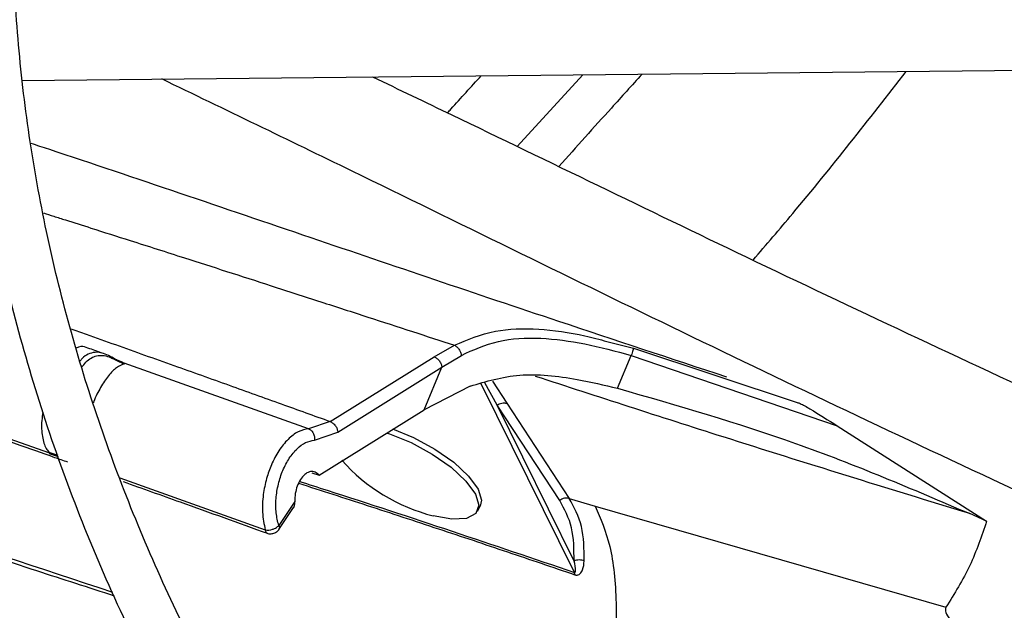
# Model space of a CAD drawing. Units: inches. Extents: x 0 to 11.2, y 0.2 to 8.8.
# Drawn here: x 7.9 to 8, y 8.2 to 8.3 of the extents above; entities that cross this region are included whole.
import ezdxf

# ---------------------------------------------------------------- set-up
doc = ezdxf.new("R2010")
doc.units = ezdxf.units.IN
doc.header["$MEASUREMENT"] = 0
doc.layers.add('OUTLINE', color=7, linetype='Continuous')
doc.dimstyles.new('SLDDIMSTYLE1', dxfattribs={"dimtxt": 0.18, "dimasz": 0.0625, "dimexe": 0, "dimexo": 0.0625, "dimgap": 0, "dimtad": 0, "dimtih": 1, "dimtoh": 1, "dimdec": 0, "dimrnd": 1e-09, "dimzin": 0, "dimdsep": 46, "dimtxsty": 'Standard', "dimblk1": 'DOT', "dimblk2": 'DOT', "dimsah": 1, "dimcen": 0.09, "dimadec": 0, "dimazin": 0, "dimtfac": 0.0625, "dimtdec": 0, "dimtofl": 0, "dimtmove": 0, "dimatfit": 3, "dimldrblk": 'DOT', "dimfxl": 1, "dimfrac": 2, "dimtolj": 1, "dimtzin": 0, "dimarcsym": 0})

# ---------------------------------------------------------------- blocks, each defined once
blk = doc.blocks.new('_Dot')
at = {"color": 0, "linetype": 'ByBlock', "lineweight": -2}
blk.add_line((-0.5, 0), (-1, 0), dxfattribs=at)
at = {"color": 0, "linetype": 'ByBlock', "const_width": 0.5}
blk.add_lwpolyline([(-0.25, 0, 1), (0.25, 0, 1)], format="xyb", close=True, dxfattribs=at)

msp = doc.modelspace()

# ---------------------------------------------------------------- linework, layer by layer
at = {"color": 7, "linetype": 'Continuous', "lineweight": 25}
for p, q in [((7.932807610634924, 8.269963834820434), (8.003062311542037, 8.27067176295293)), ((7.952877454406614, 8.267286824508723), (7.955540233740571, 8.270192902245306)), ((7.949515148552197, 8.258764849277654), (7.950330491478653, 8.25923222508291)), ((7.956514516929409, 8.259386440021236), (7.957589790942537, 8.25911398409555)), ((7.949821612971196, 8.258336451753674), (7.950614389618356, 8.258821860670654)), ((7.95694449631082, 8.257486910128213), (7.957500657210454, 8.258818499626537)), ((7.957500657210454, 8.258818499626537), (7.965842021463112, 8.255968178743611)), ((7.957589790985938, 8.259113984219223), (7.964229640022411, 8.256914142671311)), ((7.936726824863758, 8.258589680671129), (7.936743181346493, 8.258589668198582)), ((7.936955886807534, 8.258480197330751), (7.936890854297925, 8.25850929209033)), ((7.936937583408511, 8.258499127748996), (7.936890853813187, 8.258509290744964)), ((7.944421584135188, 8.255848584383601), (7.936937568716558, 8.25849906375376)), ((7.936937583408511, 8.258499127748996), (7.936955885845146, 8.258480192966136)), ((7.945295589784921, 8.256140220224102), (7.949515148548742, 8.25876484921736)), ((7.945604772269053, 8.255710826074804), (7.949821612971237, 8.258336451753665)), ((7.949102126253774, 8.256613660746662), (7.949821612971196, 8.258336451753674)), ((7.950968878742121, 8.25757441847451), (7.949102126253774, 8.256613660746662)), ((7.928404551664954, 8.256797137284263), (7.933911405966717, 8.254876702759667)), ((7.955181918958737, 8.25048929055371), (7.952058365064008, 8.25679673023843)), ((7.954601204541474, 8.252940652451663), (7.952058365063992, 8.25679673023845)), ((7.952452926885191, 8.256878427230049), (7.954987499851658, 8.253026573984938)), ((7.945295592551484, 8.256140276051529), (7.944421586336053, 8.255848586807863)), ((7.944655696286929, 8.255385557439743), (7.945604772269053, 8.255710826074804)), ((7.965842021466544, 8.25596817874136), (7.971906399792226, 8.2521035688225)), ((7.944554023973924, 8.25406720238147), (7.944841182017305, 8.253964938590396)), ((7.94386196222413, 8.25290271080781), (7.943208923662915, 8.251927953200104)), ((7.954987501903683, 8.253026567266843), (7.956030758529971, 8.252711994946058)), ((7.94321503855183, 8.251762556888458), (7.943811773097844, 8.252653268175763)), ((7.951271644963692, 8.252508461995076), (7.951378851569682, 8.252710807174502)), ((7.956030758542832, 8.252711994973044), (7.970255501300176, 8.248612864515767)), ((7.971906399792226, 8.2521035688225), (7.971219955397943, 8.25240914132668)), ((7.955210970741008, 8.249932500105714), (7.955193837693252, 8.250028494380647))]:
    msp.add_line(p, q, dxfattribs=at)
at = {"color": 8, "linetype": 'Continuous', "lineweight": 25}
for p, q in [((7.936729234768596, 8.258602986652859), (7.936630665373801, 8.258637487628631)), ((7.955193836829827, 8.250028492750697), (7.951408993498153, 8.257671284208362)), ((7.952058365064008, 8.25679673023843), (7.951564728843471, 8.257705560911361)), ((7.951876600106696, 8.257774202481729), (7.952452922426716, 8.256878418482199)), ((7.933883884408571, 8.254905607763806), (7.934254085102042, 8.254774852476105)), ((7.934279536437725, 8.254705719470984), (7.933920628679735, 8.254832387987495)), ((7.936761521906929, 8.253863213864992), (7.942662324216864, 8.251751923642622))]:
    msp.add_line(p, q, dxfattribs=at)
at = {"color": 7, "linetype": 'Continuous', "lineweight": 25, "flags": 128}
for points in [[(7.944841182017305, 8.253964938590396), (7.946570426296074, 8.255040139160894), (7.949102126253774, 8.256613660746662)], [(7.947577520231638, 8.255680809565682), (7.947693916192939, 8.255642887940521), (7.948571204461588, 8.255287613813909), (7.949430843039491, 8.254821879300984), (7.95019644926654, 8.254287066957062), (7.950799995669654, 8.253730697205885), (7.951187854502296, 8.253202205941433), (7.951325562805097, 8.252748551931798), (7.951200884591029, 8.252410044326568), (7.950824898066553, 8.25221676101198), (7.950231011284358, 8.252185876058746), (7.949471993691273, 8.252320133730496)], [(7.947816643595305, 8.255840005098438), (7.948678411067578, 8.255489958993333), (7.94953804964548, 8.255024224480412), (7.95030365587253, 8.254489412136486), (7.950907202275643, 8.25393304238531), (7.951295061108286, 8.253404551120859), (7.951432769411086, 8.252950897111226), (7.951378851569682, 8.252710807174502)]]:
    msp.add_lwpolyline(points, dxfattribs=at)
at = {"color": 7, "linetype": 'Continuous', "lineweight": 25}
for centre, radius, start, end in [((7.951277210392648, 8.259469353297831), 0.007373611581911728, 221.59215790779, 255.8287304174285), ((7.942763530688097, 8.252340291592844), 0.0005970081629526447, 260.2400131485536, 288.9161066260166)]:
    msp.add_arc(centre, radius, start, end, dxfattribs=at)
for points, knots in [([(8.1196381623165, 8.428179315468876), (8.116883927415884, 8.428165596505206), (8.112993152097566, 8.42814621638435), (8.107222433536249, 8.428015745438094), (8.10224919718122, 8.427857084426261), (8.096318201199798, 8.427590401643448), (8.09008770279002, 8.427225993522459), (8.083566854462365, 8.426750198375522), (8.076850424079298, 8.426158677346136), (8.069993945936638, 8.42544738376112), (8.063041021508376, 8.424613711620779), (8.056025347327259, 8.423655903312243), (8.048973944434604, 8.422572884337976), (8.041909085836908, 8.421364111033844), (8.03484960368224, 8.420029471302504), (8.027811778772032, 8.418569211452844), (8.020809958199257, 8.41698388259932), (8.013856991814295, 8.415274299935012), (8.006964545771629, 8.413441511123908), (8.000143331187198, 8.411486771115879), (7.993403273177291, 8.409411521582475), (7.986753637373697, 8.40721737370025), (7.980203125678338, 8.404906093377955), (7.973759949486333, 8.402479588271495), (7.967431886226205, 8.399939896103538), (7.961226323438506, 8.397289173926652), (7.955150293485987, 8.394529688056576), (7.949210501196401, 8.391663804467042), (7.943413346176601, 8.388693979486098), (7.937764941133299, 8.385622750672118), (7.932271127244039, 8.382452727778432), (7.926937487409317, 8.379186583742102), (7.921769358061271, 8.375827045656749), (7.916771845133144, 8.372376889194852), (7.911949829933886, 8.36883892731946), (7.907307979276839, 8.365216001223006), (7.902850751943334, 8.361510967607375), (7.898582414048487, 8.35772669248913), (7.894507051581486, 8.353866042724553), (7.890628583934865, 8.349931877824167), (7.8869507788123, 8.345927042404996), (7.883477268664096, 8.341854359537543), (7.880211568745874, 8.337716625307369), (7.877157096820494, 8.333516604976108), (7.874317194426338, 8.32925703119713), (7.871695149510168, 8.324940604813861), (7.869294220064178, 8.320569998839002), (7.867117658208073, 8.316147866271994), (7.865168733914721, 8.311676852445395), (7.863450757292581, 8.307159612578797), (7.861967098019327, 8.302598835133512), (7.860721200191557, 8.297997271371113), (7.859716590556626, 8.293357771191378), (7.858956877885855, 8.28868332483698), (7.858445741214459, 8.283977109401555), (7.858186904900947, 8.279242538295035), (7.85818409902448, 8.274483310990405), (7.85844100234137, 8.269703501363672), (7.858961165061394, 8.264907554837983), (7.859747927950374, 8.260100313215514), (7.860804346587305, 8.25528698433861), (7.862133098389245, 8.25047317838903), (7.863736394112884, 8.245664886762878), (7.865615897935158, 8.24086844267751), (7.867772661435029, 8.236090466122988), (7.87020707595225, 8.231337796452674), (7.872918844700973, 8.226617418488516), (7.875906979099623, 8.221936382688572), (7.879169803012527, 8.217301741235596), (7.882582614004502, 8.212879064324753), (7.886109114296596, 8.208670102038187), (7.889714529473454, 8.204674756334498), (7.89352334122651, 8.200744072705508), (7.897531996099135, 8.19688159472683), (7.901736850497504, 8.193090707018566), (7.906134092152896, 8.18937472270735), (7.910719741486493, 8.18573688429311), (7.915489654839283, 8.182180361572474), (7.920439526886512, 8.178708250313061), (7.925564888284447, 8.175323573742492), (7.93086111218702, 8.172029277152102), (7.936323416974299, 8.168828225716364), (7.941946873444441, 8.16572320002976), (7.947726401139076, 8.162716897592205), (7.953656768615581, 8.159811931183842), (7.959732593973949, 8.157010826710591), (7.965948344575181, 8.154316021050178), (7.972298335660548, 8.151729859897575), (7.978776727396957, 8.149254595631419), (7.985377519659922, 8.146892385222579), (7.992094543538965, 8.144645288207201), (7.998921448038005, 8.142515264749871), (8.005851679618154, 8.140504173830273), (8.012878450861841, 8.13861377160244), (8.019994692193162, 8.13684571000577), (8.02719297642486, 8.135201535767195), (8.034465398187564, 8.13368269005004), (8.04180337529311, 8.132290509266213), (8.049197308180034, 8.131026228074477), (8.056635965420531, 8.12989098705139), (8.064105299626224, 8.128885850250255), (8.071585961544537, 8.128011849712777), (8.079047440830822, 8.12727009724395), (8.086431777342819, 8.126662163384067), (8.093594394011662, 8.126191545329835), (8.100144919746644, 8.125864656572917), (8.105849140970303, 8.125658543333108), (8.111228168418874, 8.125526507386441), (8.115729509690626, 8.125465801311364), (8.118657086079777, 8.125460038398277), (8.11963816231627, 8.125458107156755)], [0, 0, 0, 0, 0.01006978969421239, 0.01422510810321101, 0.02111449651417283, 0.02827994890953881, 0.03597423056607144, 0.04400922471860732, 0.05230875503363584, 0.06081205930619555, 0.06947595637163553, 0.07826848577866392, 0.0871655572914691, 0.09614866198173001, 0.105203334792671, 0.1143180971984976, 0.1234837162629594, 0.1326926758627191, 0.1419387928923849, 0.1512169343571829, 0.1605228058981106, 0.1698527917337633, 0.1792038321946226, 0.1885733291552799, 0.1979590724693016, 0.2073591824376861, 0.2167720646870923, 0.2261963747858273, 0.2356309906076671, 0.2450749909476569, 0.2545276392555523, 0.2639883716185687, 0.2734567883217106, 0.2829326484587479, 0.2924158384716403, 0.3019064218933364, 0.3114046197351472, 0.3209108126604003, 0.3304255457661655, 0.3399495345547729, 0.3494836718197743, 0.359029035077106, 0.3685868940828916, 0.3781587178562797, 0.3877461804667428, 0.3973511646488794, 0.4069757620778925, 0.4166222688888126, 0.4262931747776292, 0.4359911438280163, 0.4457189851273678, 0.4554796113547438, 0.465275983934209, 0.4751110441338854, 0.4849876306997482, 0.4949083862169926, 0.5048756562608777, 0.5148913872878162, 0.5249567682339361, 0.5350726761780311, 0.545239371045801, 0.5554564625791837, 0.5657229125155134, 0.5760370705055452, 0.5863967415457304, 0.5967992794797439, 0.6072416987191087, 0.6177207951220705, 0.6282332670562187, 0.6387758288855657, 0.6482503364034021, 0.6577258887949744, 0.6672016298963386, 0.6766774080146131, 0.6861530805185609, 0.6956285144797696, 0.7051035859263982, 0.7145781784152315, 0.7240521810929996, 0.7335254863670931, 0.7429979610378978, 0.7524694976856408, 0.761939986573652, 0.7714093078072208, 0.7808773273834277, 0.7903438923116354, 0.7998088247313918, 0.8092719146311845, 0.8187329106080224, 0.8281915078647156, 0.8376473322718616, 0.8470999187443146, 0.8565486812590964, 0.8659928703255482, 0.8754315111518418, 0.8848633112573847, 0.8942865181009276, 0.9036986917321247, 0.9130963262999585, 0.9224741878828815, 0.9318240841216932, 0.9411324006203392, 0.9503746733911447, 0.9595020115419695, 0.968400452985549, 0.9767285602557668, 0.9835390945842195, 0.9892958856066872, 0.9964128853126144, 1, 1, 1, 1]), ([(8.11963816231627, 8.12750863209114), (8.116894364790772, 8.127522309333163), (8.113018328231297, 8.12754163054387), (8.10726950499064, 8.127671704163198), (8.102315175514766, 8.127829881114934), (8.096406828271487, 8.128095746300879), (8.090200276711357, 8.128459028885828), (8.083704710004955, 8.12893333951487), (8.077014608289744, 8.129522990936584), (8.070185370838956, 8.130232000637042), (8.063260510831897, 8.131062945729843), (8.056273674946583, 8.132017553258292), (8.04925185982575, 8.133096864835306), (8.04221733164706, 8.134301388344703), (8.035188927821226, 8.135631196802866), (8.02818294264619, 8.137086001204057), (8.02121374213257, 8.138665203875965), (8.014294198342238, 8.14036793901278), (8.007436001259597, 8.142193104131941), (8.000649886070734, 8.144139385147675), (7.993945801016587, 8.146205276864041), (7.987333032842354, 8.1483891001652), (7.980820301555035, 8.150689016813912), (7.974415832681427, 8.153103042525116), (7.968127412848918, 8.155629058811158), (7.961962432892017, 8.158264823976854), (7.955927921566068, 8.161007983557948), (7.950030572163756, 8.163856080435455), (7.944276763774002, 8.166806564813397), (7.938672578526625, 8.169856804212682), (7.933223815882751, 8.173004093606249), (7.927936004828157, 8.176245665796337), (7.922814414683204, 8.179578702111247), (7.917864069701825, 8.18300034032255), (7.913089755220339, 8.186507687710977), (7.908496026851608, 8.190097833181621), (7.904087217317477, 8.19376786277241), (7.899867451429134, 8.197514870069815), (7.895840660159836, 8.201335968237924), (7.892010596076446, 8.205228302316595), (7.888380851138832, 8.209189060944372), (7.884954877158041, 8.213215487027888), (7.88173600912859, 8.217304886722744), (7.878727491508973, 8.221454635935643), (7.875932507322315, 8.225662183401317), (7.873354209673561, 8.229925049248255), (7.870995754922959, 8.234240817872013), (7.868860336320344, 8.238607123919708), (7.866951216407555, 8.243021630298124), (7.865271755976348, 8.24748199739715), (7.863825436891854, 8.251985843210747), (7.862615875749947, 8.256530694759201), (7.861646825244695, 8.261113932152128), (7.860922160395904, 8.265732727710247), (7.860445847516612, 8.27038398365083), (7.860221895012007, 8.275064272747642), (7.860254286682587, 8.279769781264918), (7.860546896380141, 8.28449623660601), (7.861103388671212, 8.28923892629701), (7.861927124074942, 8.2939927043519), (7.863021077598559, 8.298752044778059), (7.864387750826099, 8.303511039243789), (7.866029099063776, 8.308263447786015), (7.867946474794471, 8.313002760632727), (7.870140589815628, 8.317722267031975), (7.872611495048067, 8.322415124997317), (7.875358582001554, 8.327074433958646), (7.878380584701019, 8.33169328473813), (7.881562538799068, 8.336107936898213), (7.884989374945328, 8.34046937248047), (7.888526187527906, 8.34461774983078), (7.892287896810011, 8.348699778849332), (7.896113985099274, 8.352568775500952), (7.900138598793631, 8.35637056598145), (7.904358097924811, 8.360101727823505), (7.90876876517932, 8.363758980788198), (7.913366709229115, 8.367339096220386), (7.918147862888102, 8.370838898702855), (7.923107983359926, 8.37425527061934), (7.928242651356408, 8.377585155501563), (7.933547277330676, 8.380825566016568), (7.939017105332059, 8.383973589027239), (7.944647217796724, 8.38702639059417), (7.950432532667066, 8.389981216803529), (7.956367805286122, 8.392835397604083), (7.962447629598066, 8.39558635030684), (7.968666438517252, 8.398231582853565), (7.975018503063017, 8.400768696861872), (7.981497929704785, 8.403195390455068), (7.988098655126254, 8.405509460883492), (7.994814437248272, 8.407708806940088), (8.001638840761577, 8.409791431165795), (8.008565214459976, 8.411755441827752), (8.015586656052363, 8.413599054631781), (8.022695957336557, 8.41532059408915), (8.029885517586562, 8.41691849438657), (8.0371472035403, 8.418391299438014), (8.044472115656381, 8.419737661544898), (8.051850180904214, 8.420956337118282), (8.059269403381812, 8.42204617712524), (8.066714383067925, 8.42300610178845), (8.074163101626675, 8.42383504837193), (8.081578983421329, 8.424531784214686), (8.08888723914077, 8.425094441897118), (8.096009025760607, 8.425525540652789), (8.102305996683496, 8.42580796654197), (8.107856501190568, 8.42598265006713), (8.113410592297084, 8.426101922149945), (8.11734138816715, 8.426118881274402), (8.119638162316512, 8.426128790534491)], [0, 0, 0, 0, 0.0100907042801792, 0.01425467380059437, 0.02115837468615149, 0.02833867200119791, 0.03604882556751907, 0.04410029619617609, 0.05241671504429018, 0.06093715824871186, 0.0696183185480196, 0.07842813211670813, 0.08734242138062989, 0.09634260160865825, 0.1054141405324472, 0.1145454990721256, 0.1237273891464997, 0.1329522441312512, 0.1422138346567944, 0.1515069855750302, 0.1608273645948697, 0.1701713225469257, 0.1795357714438891, 0.1889180906437727, 0.1983160542301173, 0.2077277746559686, 0.2171516590481274, 0.2265863755234338, 0.236030827552804, 0.2454841349025536, 0.2549456200416244, 0.2644147991629571, 0.2738913771532868, 0.2833752459727951, 0.292866459771181, 0.302365281381534, 0.3118721748347081, 0.3213878092543908, 0.3309130677748946, 0.3404490568733891, 0.3499971154313734, 0.3595588225359467, 0.3691360028095198, 0.3787307278121663, 0.3883453118188184, 0.3979823000689053, 0.4076444474682847, 0.4173346857575883, 0.4270560774242448, 0.4368117552071087, 0.446604846986892, 0.4564383871956639, 0.466315217564716, 0.4762378819098065, 0.4862085214581309, 0.4962287785902594, 0.5062997174085115, 0.5164217328714773, 0.5265943464114552, 0.5368166921973273, 0.5470873159539912, 0.5574042438151107, 0.5677650715662356, 0.57816706649527, 0.5886072739346018, 0.5990826214432787, 0.6095900150926765, 0.620126424107591, 0.6306889518605201, 0.6401872253353412, 0.6507625758267905, 0.660254797541926, 0.6697455750105316, 0.6792344473117844, 0.6887217025798835, 0.6982075886125252, 0.7076923131655757, 0.7171760445435913, 0.7266589127100977, 0.7361410017710833, 0.7456223490155922, 0.7551029831647545, 0.7645828970125799, 0.7740620481597408, 0.7835403579814452, 0.7930177094652772, 0.802493943597513, 0.8119688538644102, 0.8214421782586084, 0.8309135879079927, 0.8403826710203909, 0.8498489101673213, 0.8593116498478756, 0.868770049479066, 0.8782230138897361, 0.8876690879575609, 0.8971062919997289, 0.9065318551478511, 0.9159417643947108, 0.9253299609503004, 0.9346868131730229, 0.9439959716204479, 0.9532271812689102, 0.9623173703387716, 0.9711095826214475, 0.9795608158451343, 0.9855436239590548, 0.9915531022515972, 1, 1, 1, 1]), ([(8.119638162316468, 8.386511567221254), (8.117300575886752, 8.386497905331016), (8.11399647948511, 8.386478594728509), (8.109095519343136, 8.386348532154834), (8.104869628660653, 8.386190186407502), (8.099833264477681, 8.385924042359832), (8.094547325126598, 8.385560456699961), (8.089021908856813, 8.385085955922676), (8.083339753178997, 8.384496432357944), (8.077550230964455, 8.383788121332707), (8.071692538395125, 8.382958745760494), (8.065797413604432, 8.382006920821608), (8.05988987674451, 8.380931986199931), (8.053990862821232, 8.37973385135279), (8.048118327101864, 8.378412893786113), (8.042287995547424, 8.376969883340632), (8.036513884315909, 8.37540592587935), (8.030808665551898, 8.37372241964966), (8.025183929053737, 8.371921020532298), (8.019650372209671, 8.370003613454026), (8.014217939743912, 8.367972288139804), (8.008895927867375, 8.365829317911896), (8.00369306290386, 8.363577140616481), (7.998617561470152, 8.361218341010009), (7.993677177279711, 8.358755634116212), (7.988879238273077, 8.356191849194673), (7.984230676837533, 8.353529914060834), (7.97973805522477, 8.350772839577068), (7.975407588937058, 8.347923704940884), (7.971245173531248, 8.344985647036847), (7.96725639691805, 8.341961841627871), (7.963446558149673, 8.338855487653714), (7.959820682757748, 8.335669787185044), (7.956383551021728, 8.332407935187687), (7.953139722203605, 8.329073105617663), (7.950093561644991, 8.325668438880161), (7.947249270898005, 8.32219703105961), (7.944610921117792, 8.318661925632348), (7.942182489748131, 8.315066108541615), (7.939967900275112, 8.311412507711779), (7.937971064476399, 8.307703998295448), (7.936195926124936, 8.303943415164493), (7.934646504486981, 8.300133574335472), (7.933326935167154, 8.296277305091227), (7.932241504912876, 8.292377494416431), (7.93139467597294, 8.288437144867679), (7.930791094677276, 8.284459446005261), (7.930435578340206, 8.280447857923551), (7.930333074746091, 8.276406203258965), (7.930488588168606, 8.272338802374271), (7.930907060194252, 8.26825054701971), (7.931593227376323, 8.264146939173614), (7.932551474289852, 8.26003408932429), (7.933785670798852, 8.255918735402723), (7.935298997484932, 8.251808240166783), (7.937093793206044, 8.247710517754161), (7.939171422507696, 8.24363394080618), (7.941449439367492, 8.239729073060133), (7.943891195152577, 8.236003570738959), (7.946460365894096, 8.232462555660568), (7.949241186208166, 8.228976858762326), (7.952230034271563, 8.225550821862978), (7.955423095857877, 8.222188612576826), (7.958816313018755, 8.218894299589333), (7.962405389344759, 8.215671853331376), (7.966185796159051, 8.212525143619006), (7.97015277725898, 8.209457938498783), (7.974301352985502, 8.206473902784161), (7.978626317450177, 8.203576600537945), (7.983122245161077, 8.200769489174748), (7.987783496134176, 8.198055915198694), (7.992604224480315, 8.195439108563349), (7.997578374103012, 8.192922183679014), (8.002699674555656, 8.190508138317112), (8.00796163863573, 8.188199850229283), (8.013357557194402, 8.186000073783797), (8.018880489980843, 8.183911436600507), (8.024523250443364, 8.181936436260326), (8.030278381191303, 8.180077437174157), (8.036138114736668, 8.178336667723606), (8.04209431042552, 8.176716217837132), (8.048138351579672, 8.17521803730583), (8.05426097342468, 8.173843935328883), (8.0604519645707, 8.17259558263287), (8.066699623148743, 8.171474517874016), (8.072989699731568, 8.170482167411818), (8.079303158403347, 8.169619883835392), (8.08561084415548, 8.168889095588717), (8.091858440117067, 8.168291611044886), (8.097910372789999, 8.167831675567918), (8.10341476107781, 8.167514722608342), (8.108218305596308, 8.167316605432685), (8.113501986344758, 8.167163252048901), (8.117244192754026, 8.16714044534266), (8.119638162316301, 8.167125855404379)], [0, 0, 0, 0, 0.01181016790611288, 0.01669325796271, 0.0247870819244823, 0.03320499583683948, 0.04224317563945211, 0.05167978367836424, 0.06142487749201014, 0.07140672556769598, 0.08157436573758271, 0.09189009302152609, 0.1023255048101179, 0.1128587984422511, 0.1234729565472154, 0.1341544996664222, 0.1448926129245599, 0.1556785236921834, 0.1665050509352667, 0.1773662742192268, 0.1882572876306824, 0.1991740150362332, 0.2101130704176913, 0.2210716519077321, 0.2320474614613338, 0.2430386443774935, 0.2540437444751655, 0.2650616718485582, 0.2760916809238305, 0.2871333485495278, 0.2981865238822601, 0.3092514276223388, 0.3203286076972607, 0.331418951311809, 0.3425236994443702, 0.3536444647176828, 0.3647832516329934, 0.3759424778936115, 0.387124995054685, 0.3983341060426754, 0.4095735761685523, 0.4208476331301748, 0.4321609502557783, 0.443518606092833, 0.454926012755921, 0.4663888057220687, 0.4779126895874227, 0.4895032381779908, 0.5011656535158684, 0.5129044960619471, 0.5247230533386077, 0.5366235586936573, 0.5486071366328445, 0.5606734494120923, 0.5728206685594821, 0.5850455547056557, 0.5973436401220488, 0.6097094940882589, 0.6208363076482181, 0.6319656579206874, 0.6430963225116813, 0.654227913749111, 0.6653600535952964, 0.6764923852044542, 0.6876245781870108, 0.6987563294176531, 0.7098873605122453, 0.7210174129105333, 0.7321462412554762, 0.7432735583722445, 0.7543991123669265, 0.7655226598863677, 0.7766439290097922, 0.7877626069011456, 0.7988783233429063, 0.8099906298437601, 0.8210989721564378, 0.8322026529108136, 0.8433007792112889, 0.8543921869020343, 0.8654753276821405, 0.8765480951733395, 0.8876075468017336, 0.8986494396585983, 0.9096674157449564, 0.9206514814343552, 0.9315849455907332, 0.9424376235119565, 0.9531486612541668, 0.9635743291394945, 0.9732734216284905, 0.9810932491230767, 0.9879049466622772, 1, 1, 1, 1]), ([(8.119638162316301, 8.169176380338762), (8.117312822408888, 8.169189984792414), (8.114026030557977, 8.169209214242379), (8.109150798769743, 8.16933872867956), (8.10494716072606, 8.169496404987198), (8.099937480718841, 8.169761416099774), (8.094679799231535, 8.170123437920804), (8.08918427636209, 8.170595869086856), (8.083533330435, 8.171182775326832), (8.077776196087573, 8.171887873256274), (8.071951986378085, 8.172713390388381), (8.066091401275031, 8.17366065758833), (8.060219451967422, 8.17473027587492), (8.054357083994695, 8.175922270266888), (8.048522275780822, 8.17723619087938), (8.042730784081188, 8.17867118814813), (8.036996659693255, 8.18022606877078), (8.031332610208976, 8.181899339075024), (8.025750259112458, 8.183689239603343), (8.020260333421124, 8.185593773649611), (8.014872801278916, 8.187610731595317), (8.009596974004365, 8.189737712371613), (8.00444158260143, 8.19197214301138), (7.999414835771718, 8.194311297015311), (7.994524464478624, 8.19675231208958), (7.989777756768738, 8.199292207695425), (7.985181585639905, 8.201927902764261), (7.980742432120873, 8.204656233862814), (7.97646640558477, 8.20747397384662), (7.972359270263519, 8.210377845754365), (7.968426455135343, 8.213364547247991), (7.964673072576902, 8.216430771858798), (7.9611039324928, 8.219573237347717), (7.957723572903494, 8.222788703577468), (7.954536287632989, 8.226073995350731), (7.95154615925308, 8.229426024238613), (7.948757097907819, 8.232841808391132), (7.946172886622505, 8.236318488710609), (7.943797233280713, 8.239853339285151), (7.941633828811604, 8.243443769481438), (7.93968641020761, 8.247087314670488), (7.937958825764249, 8.250781612335231), (7.936455098429987, 8.254524360459367), (7.935179481501431, 8.258313255831293), (7.934136499357689, 8.26214591140933), (7.933330964903885, 8.266019754288848), (7.932767965403919, 8.269931908990387), (7.932452809931352, 8.27387907435499), (7.932390935046537, 8.27785740554802), (7.932587767591536, 8.28186235839069), (7.933048542129928, 8.28588866161299), (7.933778112707819, 8.289930315638635), (7.934780787447435, 8.293980675390358), (7.936060164483946, 8.298032478822513), (7.937618992840645, 8.302077931116887), (7.939459063030164, 8.306108813872246), (7.941507790957731, 8.309978064394063), (7.94372948703509, 8.313676904952427), (7.94608854300462, 8.31719917028667), (7.948660370527815, 8.32067124092616), (7.951441736539187, 8.32408900519762), (7.954429240683945, 8.327448462831315), (7.957619256599278, 8.330745652006204), (7.961007923405013, 8.333976649577615), (7.964591140407129, 8.337137577356549), (7.968364563138115, 8.34022460919115), (7.972323601293382, 8.343233979342607), (7.976463417866197, 8.34616199102116), (7.980778921795988, 8.349005019983718), (7.985264779010984, 8.35175953096878), (7.989915415027207, 8.354422085557232), (7.99472502690396, 8.356989354043813), (7.999687573903297, 8.359458115443532), (8.004796778673601, 8.36182526440054), (8.010046126252444, 8.364087817289562), (8.015428860174355, 8.36624291775987), (8.020937974122788, 8.368287841747334), (8.026566196749263, 8.37022000196504), (8.032305965916585, 8.372036951862553), (8.03814938623973, 8.373736389001088), (8.044088159496248, 8.375316157718089), (8.050113469372784, 8.376774250780564), (8.056215785975205, 8.378108809469303), (8.062384521731854, 8.3793181205554), (8.068607394017318, 8.38040060781996), (8.07486915997606, 8.381354807596153), (8.08114886410697, 8.382179316940471), (8.087413024788313, 8.382872605868924), (8.093595294497298, 8.383432546195934), (8.099622902942444, 8.383861286856877), (8.104954341055132, 8.38414206319756), (8.109658542531532, 8.384315864227046), (8.114364383830281, 8.384434390023321), (8.117695950830262, 8.384451226870365), (8.119638162316477, 8.384461042286869)], [0, 0, 0, 0, 0.01184410587353803, 0.01674125599544496, 0.02485831796030935, 0.03330030538886514, 0.04236417680329627, 0.05182738743881201, 0.06159966031823521, 0.07160897921226918, 0.08180415492826727, 0.09214729256425, 0.1026098261129258, 0.113169809060898, 0.1238100953554327, 0.1345170893954838, 0.145279871319577, 0.1560895742394772, 0.1669389339524493, 0.1778219590225362, 0.1887336864754502, 0.1996699995498207, 0.2106274912991734, 0.2216033627471719, 0.232595347627339, 0.2436016580267968, 0.2546209468424767, 0.2656522840644391, 0.27669514466206, 0.2877494041954501, 0.2988152815959373, 0.3098934710263053, 0.3209851042564384, 0.3320917759732664, 0.3432155695950002, 0.3543590829891527, 0.3655254507026572, 0.3767183584109804, 0.3879420442110775, 0.399201280312444, 0.4105013278351449, 0.4218478571315888, 0.4332468267492514, 0.4447043163494781, 0.4562263130429542, 0.4678184568764416, 0.4794857592362308, 0.491232316534939, 0.5030610486659374, 0.5149734947868592, 0.5269691942167378, 0.5390465304044368, 0.5512026859604944, 0.5634336770395233, 0.575734603804856, 0.5880999336315998, 0.600523787477409, 0.6117114546211102, 0.6228919175042356, 0.6340652942651482, 0.6452325110973072, 0.6563944642927827, 0.6675519866678751, 0.6787058253559634, 0.6898566291796467, 0.7010049431631502, 0.712151207951993, 0.7232957622344982, 0.7344388437518414, 0.7455805337853862, 0.7567209060037666, 0.7678599396941643, 0.7789975219497087, 0.7901334436530982, 0.8012673908453242, 0.8123989299683662, 0.823527484639787, 0.8346523003610233, 0.8457723914468726, 0.8568864608277509, 0.8679927769233322, 0.8790889798768735, 0.8901717664197041, 0.9012363556534374, 0.912275535761119, 0.923277851005728, 0.934223865159624, 0.9450776145720435, 0.9557640958972448, 0.9660964373931659, 0.9760094695728085, 0.9830301642767343, 0.9901070547699976, 1, 1, 1, 1]), ([(8.030342061757228, 8.230242154556585), (8.025543880099427, 8.231892007512796), (8.015557206644417, 8.23532592141968), (8.000972031980131, 8.24108019416665), (7.986482699615086, 8.247228513976422), (7.972524399497113, 8.253564499365634), (7.959092966061659, 8.259958490154318), (7.947870697715514, 8.265478148425338), (7.94103448068184, 8.26878044852317), (7.938466660254289, 8.270020858768682)], [0, 0, 0, 0, 0.1422571316670681, 0.2960862305610741, 0.4495053876253017, 0.6026671840642185, 0.7556617767176536, 0.9082216556487911, 1, 1, 1, 1]), ([(7.947013044244334, 8.27010697721456), (7.948082069132832, 8.269594629678307), (7.953074964705806, 8.267201703402119), (7.962375746881614, 8.262672438638415), (7.975277842522752, 8.256606770315027), (7.988965908545559, 8.250455513355313), (8.00317235107095, 8.2445012124012), (8.015455468343374, 8.239659157717032), (8.02317324449647, 8.237009458130867), (8.025820616562196, 8.236100551144215)], [0, 0, 0, 0, 0.04450520844924359, 0.2078621935104806, 0.3828187965482509, 0.5578082674081742, 0.7329431589207325, 0.9083934533718305, 1, 1, 1, 1]), ([(7.950053594933228, 8.268648052923101), (7.950098760409896, 8.268698756674388), (7.950547056498407, 8.269202023661734), (7.951006818196312, 8.2697018856475), (7.951420259266462, 8.270151386933197)], [0, 0, 0, 0, 0.1007492097884722, 1, 1, 1, 1]), ([(7.957938196472663, 8.270217065543374), (7.95752214890458, 8.26975885951315), (7.956390916642326, 8.268512998501302), (7.955274852437975, 8.26726197679627), (7.954569257253592, 8.266471059134735)], [0, 0, 0, 0, 0.3677826225133992, 1, 1, 1, 1]), ([(7.961367036502761, 8.257941222889453), (7.959096952671963, 8.258690233907089), (7.953446266369602, 8.260554670030661), (7.944304647321666, 8.263651652256133), (7.93720189707986, 8.266073580813192), (7.933411209660116, 8.267326756905206), (7.933173284899086, 8.267405413251458)], [0, 0, 0, 0, 0.2393231824466222, 0.5957225942678663, 0.9746252870527389, 1, 1, 1, 1]), ([(7.94112392124883, 8.240373568532842), (7.938909705505288, 8.24102261292051), (7.930371902585218, 8.243525265647305), (7.915829490900601, 8.24834017901751), (7.897448928752033, 8.254554333003375), (7.885277204857902, 8.258609957854587), (7.879192027821346, 8.260637542067649)], [0, 0, 0, 0, 0.1045323910107897, 0.4030668446905458, 0.7015670121469473, 0.9999999999999999, 0.9999999999999999, 0.9999999999999999, 0.9999999999999999]), ([(7.935338654053453, 8.259162139853697), (7.935338085678104, 8.259162500290504), (7.935246135687283, 8.259220810632588), (7.935124119982625, 8.259166877933751), (7.935002858500106, 8.259113278611963)], [0, 0, 0, 0, 0.006181352970615128, 1, 1, 1, 1]), ([(7.950330494806732, 8.259232281741221), (7.950363401493602, 8.259212944040954), (7.950431095465222, 8.259173163502183), (7.950519396904596, 8.25907038475668), (7.95058668905755, 8.258948226109112), (7.950605328143243, 8.258863195179458), (7.950614388783198, 8.258821860821573)], [0, 0, 0, 0, 0.2430547183093264, 0.4999998714035302, 0.7569450981785744, 1, 1, 1, 1]), ([(7.950614389618356, 8.258821860670654), (7.951094473110977, 8.259041551381188), (7.952047876972704, 8.259477837933478), (7.953766558894316, 8.259570472134833), (7.955615670255625, 8.259323801640505), (7.95686784554024, 8.258988135289336), (7.957500657210461, 8.258818499626557)], [0, 0, 0, 0, 0.2608493486416292, 0.5180240107132484, 0.7564238533256604, 1, 1, 1, 1]), ([(7.936051958356935, 8.258913544905214), (7.936001044935152, 8.25893136918516), (7.935761125654589, 8.25901536252662), (7.935521180922059, 8.259099141899641), (7.935332155012492, 8.259165142399095)], [0, 0, 0, 0, 0.2122106304424212, 1, 1, 1, 1]), ([(7.957589790978759, 8.25911398422129), (7.957587300865169, 8.259106862379841), (7.957582236125009, 8.259092376985858), (7.957561374089703, 8.259024131575561), (7.957533563446987, 8.258930932262285), (7.957511392109999, 8.258855178176791), (7.957500657210451, 8.25881849962653)], [0, 0, 0, 0, 0.2495990231039498, 0.5076692893482423, 0.7616237250036605, 1, 1, 1, 1]), ([(7.936890854297925, 8.25850929209033), (7.936857021813969, 8.258525783850088), (7.936776776929609, 8.2585648994928), (7.936688172445853, 8.258608670366161), (7.93663692498241, 8.258633986762547)], [0, 0, 0, 0, 0.4216154615327379, 1, 1, 1, 1]), ([(7.936937568275676, 8.25849906199442), (7.936928373704673, 8.258506821927629), (7.936909728440551, 8.258522557953178), (7.936845452782308, 8.258558426368051), (7.936775910191223, 8.258585090049849), (7.936729234661345, 8.258602986154337)], [0, 0, 0, 0, 0.242372366216753, 0.4914962082115254, 1, 1, 1, 1]), ([(7.9495151485522, 8.258764849277654), (7.949551987100092, 8.258745533411155), (7.94962803492771, 8.258705658612346), (7.949726021286555, 8.258597596213288), (7.949797871011107, 8.258468246823671), (7.949813863343945, 8.25837945980716), (7.949821610236445, 8.25833645023004)], [0, 0, 0, 0, 0.2422064326562019, 0.4999999753546417, 0.7577935326054014, 1, 1, 1, 1]), ([(7.950968879056837, 8.257574416846868), (7.951614923095446, 8.257767785188143), (7.952909044001885, 8.258155130319635), (7.95504092553406, 8.257938245781915), (7.956399110446343, 8.257616220836628), (7.95694449631082, 8.257486910128213)], [0, 0, 0, 0, 0.3736564573958771, 0.7484886547091493, 1, 1, 1, 1]), ([(7.943105272878389, 8.237265841888219), (7.94278372884223, 8.237359160886792), (7.941832154079517, 8.237635328359794), (7.940210735946581, 8.238112007230368), (7.93818920691306, 8.23871124227585), (7.936013361819668, 8.239363175471599), (7.933647027028934, 8.240079494640913), (7.931034799959614, 8.240878714736862), (7.928083352200738, 8.241791602127268), (7.924593073385823, 8.242883425195403), (7.919837475537461, 8.244389134108445), (7.91177199995445, 8.246980467995181), (7.902984021933061, 8.249858042189759), (7.895401220995316, 8.252350101669442), (7.891099892147746, 8.25376107154251), (7.887889842515539, 8.25481147499844), (7.884925098297163, 8.255777868823934), (7.882200909664367, 8.256662233720652), (7.880545383737704, 8.257196365838732), (7.879717596358479, 8.257463439775215)], [0, 0, 0, 0, 0.01462608079399058, 0.04328430260201057, 0.07394009600593067, 0.1069752995149354, 0.1429220790762388, 0.1825716915611494, 0.2272321547286981, 0.2792256220523101, 0.344354353947578, 0.4486684552309804, 0.6573169535065574, 0.7616320569454057, 0.8137881996865529, 0.8659443706091755, 0.918100570570189, 0.9590490774225612, 1, 1, 1, 1]), ([(7.95694449631082, 8.257486910128213), (7.959367778643643, 8.256791681625488), (7.964233794844461, 8.255395644064489), (7.968885037563825, 8.253407291702032), (7.971219955420644, 8.25240914137601)], [0, 0, 0, 0, 0.4980012874629838, 1, 1, 1, 1]), ([(7.927443592826118, 8.257007542597236), (7.92796816604408, 8.256828470999054), (7.929677441233187, 8.25624498211825), (7.931901920476212, 8.255468268445917), (7.933775436880727, 8.254811909043745), (7.93446697167938, 8.254567412847733), (7.934639250657637, 8.25450650260154)], [0, 0, 0, 0, 0.2183369005934283, 0.7114313774960581, 0.9281101868791503, 1, 1, 1, 1]), ([(7.952058366783258, 8.25679672808538), (7.952087980983976, 8.256816533553344), (7.952148275839545, 8.256856857715452), (7.952252112664743, 8.256889722303153), (7.95235746787384, 8.256900170880487), (7.952421482886566, 8.256885585473448), (7.952452924114107, 8.256878421792898)], [0, 0, 0, 0, 0.245579360538901, 0.500002421665016, 0.7544242051812856, 0.9999999999999999, 0.9999999999999999, 0.9999999999999999, 0.9999999999999999]), ([(7.964229637442347, 8.256914143865806), (7.964267450643691, 8.256900097737343), (7.964421009376123, 8.256843056661591), (7.964981500072984, 8.256517735288286), (7.965479287191501, 8.256199832477261), (7.965842021466541, 8.255968178741353)], [0, 0, 0, 0, 0.08141744803996588, 0.3306347961694673, 1, 1, 1, 1]), ([(7.933651696853149, 8.256519873822935), (7.933633264284554, 8.256405588412267), (7.933574954787221, 8.256044058503175), (7.933615408670518, 8.255514876788268), (7.933732505691287, 8.25510289609106), (7.933848380142719, 8.254951879639709), (7.933883884408571, 8.254905607763806)], [0, 0, 0, 0, 0.1591485750121859, 0.5034498237316485, 0.8478555950044776, 1, 1, 1, 1]), ([(7.945295589785246, 8.256140220223969), (7.945332672325018, 8.256121094526467), (7.945409252819628, 8.256081597356548), (7.945508198267968, 8.255973328467963), (7.945580799869802, 8.2558433518961), (7.945596951237036, 8.255754062823867), (7.945604772268109, 8.255710826075028)], [0, 0, 0, 0, 0.2421128768798922, 0.4999960622162929, 0.7578814054774949, 1, 1, 1, 1]), ([(7.87952893349765, 8.255811063871185), (7.879970623900475, 8.25567067248042), (7.882179147807228, 8.25496869267551), (7.886182640603334, 8.253682139103972), (7.891569929472461, 8.251932571619578), (7.898818603106193, 8.249562290667967), (7.907998406587145, 8.24655042569891), (7.919183695277582, 8.242916358199679), (7.930558381871509, 8.239343952110696), (7.939007337702181, 8.236750384412677), (7.943710478305352, 8.23542982060304), (7.944512945697654, 8.235204501080172)], [0, 0, 0, 0, 0.02142355850224423, 0.1071212795599417, 0.1928185785323405, 0.2785155329144701, 0.4499240982512425, 0.6213284689073746, 0.7927305937351375, 0.9646349207937739, 1, 1, 1, 1]), ([(7.944421573837575, 8.25584854105438), (7.944280220041922, 8.255819447730486), (7.943999775441696, 8.255761726849688), (7.943580624475558, 8.255439114409729), (7.943206898683878, 8.254978860541682), (7.942913579698733, 8.254427388787004), (7.942696637447789, 8.253817805318953), (7.942561409386609, 8.253156456016677), (7.942521956753947, 8.252418909597893), (7.942613998940424, 8.251981553065686), (7.942662324620974, 8.251751924100198)], [0, 0, 0, 0, 0.1272757721722861, 0.2525139341362282, 0.3756907142063824, 0.4967965990268955, 0.6015508077305691, 0.720325701909289, 0.8531602593875527, 0.9999999999999999, 0.9999999999999999, 0.9999999999999999, 0.9999999999999999]), ([(7.944421584851932, 8.255848587400092), (7.944457303055549, 8.255829457150064), (7.944531181024899, 8.255789888978041), (7.94461355934611, 8.255673741256558), (7.944661717356586, 8.25553170935805), (7.944657658321813, 8.25543318946388), (7.944655695878849, 8.255385557530664)], [0, 0, 0, 0, 0.2417380661803316, 0.5000004377358993, 0.7582625726698052, 1, 1, 1, 1]), ([(7.943208923662915, 8.251927953200104), (7.943167957493993, 8.252094575612887), (7.943086071212832, 8.2524276331113), (7.943086557478496, 8.25301393176203), (7.943179717067602, 8.25360806233213), (7.943365172442325, 8.254173244360047), (7.943626528297792, 8.254668181758667), (7.943945135419929, 8.255054495100318), (7.944299354925665, 8.255317856290965), (7.944536797543381, 8.255362967916321), (7.944655696286929, 8.255385557439743)], [0, 0, 0, 0, 0.1270566742216024, 0.2539705035246435, 0.37973760657606, 0.5041797796051773, 0.6278623260079513, 0.7516159470203997, 0.8756223625701184, 1, 1, 1, 1]), ([(7.933883884408571, 8.254905607763806), (7.933889051833159, 8.25489918061784), (7.933904131029013, 8.254880425396328), (7.93391408547796, 8.25485144030373), (7.933920628679735, 8.254832387987495)], [0, 0, 0, 0, 0.3426856867592193, 1, 1, 1, 1]), ([(7.944841182017305, 8.253964938590396), (7.944791653008068, 8.254013744923906), (7.944692575192301, 8.254111377099356), (7.944501031140543, 8.254127582645179), (7.944305424087725, 8.254041681602189), (7.94412488488625, 8.253857986386897), (7.943979891324261, 8.253601421430766), (7.943885278644344, 8.253300211147174), (7.943857203998907, 8.253059497408337), (7.943861085721676, 8.252931592130912), (7.94386196222413, 8.25290271080781)], [0, 0, 0, 0, 0.1397277249584291, 0.2795113006328611, 0.4178219882483571, 0.5540473403159636, 0.6889845593166928, 0.8239592945651126, 0.9602495800406222, 1, 1, 1, 1]), ([(7.936899851303372, 8.253706312919732), (7.93767110797879, 8.253432156278663), (7.939621001692643, 8.252739032539086), (7.941573680149865, 8.252036471454694), (7.942754000460396, 8.251611799838006)], [0, 0, 0, 0, 0.3955378028751853, 1, 1, 1, 1]), ([(7.943810442208223, 8.252654353573362), (7.943812287567835, 8.252655611937914), (7.943834817063696, 8.252670974969991), (7.943852984564887, 8.252735471185822), (7.943864656701619, 8.252822741296935), (7.943862632103775, 8.252882829421633), (7.94386196222413, 8.25290271080781)], [0, 0, 0, 0, 0.03472449477400651, 0.4239419548098431, 0.8093994027317916, 0.9999999999999999, 0.9999999999999999, 0.9999999999999999, 0.9999999999999999]), ([(7.954987502171721, 8.253026573319813), (7.954956539687323, 8.253032931774388), (7.9548934990811, 8.253045877790795), (7.954790514200451, 8.253034008506056), (7.954689117710089, 8.253000519828582), (7.954630186911328, 8.252960388987168), (7.954601204515391, 8.25294065248334)], [0, 0, 0, 0, 0.2452512352956193, 0.4993393408345262, 0.753773141399643, 1, 1, 1, 1]), ([(7.955181918958719, 8.250489290553732), (7.95517874199537, 8.250956608962735), (7.955172419410213, 8.25188663556718), (7.954790979221582, 8.252590476488065), (7.954601204541474, 8.252940652451663)], [0, 0, 0, 0, 0.5024785385367012, 1, 1, 1, 1]), ([(7.955593301219075, 8.250489103609247), (7.955587378606406, 8.250973660905546), (7.955575597434628, 8.251937534969978), (7.955182823406258, 8.252664877777594), (7.954987504137038, 8.25302657192078)], [0, 0, 0, 0, 0.5027184714059627, 1, 1, 1, 1]), ([(7.956030759645681, 8.252711994627756), (7.956253244832619, 8.252206957204796), (7.956708415275507, 8.251173728383378), (7.956941160510554, 8.248843637187406), (7.95682667077385, 8.24609077123996), (7.956425491355843, 8.244062353439858), (7.956227047219965, 8.243058992849878)], [0, 0, 0, 0, 0.2414856707831526, 0.4940425078809085, 0.7497271973392329, 1, 1, 1, 1]), ([(7.971906399792226, 8.2521035688225), (7.97170117336776, 8.251495398340236), (7.971290178655969, 8.250277451612721), (7.970600697691022, 8.249168213571329), (7.970255502696462, 8.248612863330887)], [0, 0, 0, 0, 0.4993407909598852, 1, 1, 1, 1]), ([(7.942744247286965, 8.251617971851633), (7.942751136589257, 8.251614367446836), (7.942786851272592, 8.251595681929711), (7.942880470281644, 8.25158505308597), (7.942961974842174, 8.251601580347982), (7.943011633258724, 8.251611649939871)], [0, 0, 0, 0, 0.08540871491105069, 0.4427654757743471, 0.9999999999999999, 0.9999999999999999, 0.9999999999999999, 0.9999999999999999]), ([(7.942957070802048, 8.251775525295228), (7.942957074026905, 8.251775526322021), (7.942957083546375, 8.251775529353012), (7.942957114863568, 8.251775539327017), (7.942957223383807, 8.251775573903346), (7.942957633758825, 8.251775704816689), (7.942959227368673, 8.251776215137372), (7.942965498727324, 8.251778250087177), (7.942990264346142, 8.25178666930065), (7.943043724690633, 8.251808259632405), (7.943129851016771, 8.25185415280639), (7.943179817077158, 8.251900787364129), (7.943208923611786, 8.25192795321149)], [0, 0, 0, 0, 3.201878131435407e-05, 9.451633795412663e-05, 0.0003109477890326561, 0.001109556023178971, 0.004169753215960728, 0.01614203227330425, 0.06349173893982873, 0.2516609211495069, 0.5640729498217033, 0.9999999999999999, 0.9999999999999999, 0.9999999999999999, 0.9999999999999999]), ([(7.943011633258724, 8.251611649939871), (7.943059415947904, 8.251634011030038), (7.943127811366348, 8.251666018356229), (7.943193535439471, 8.251729230577343), (7.943212230532667, 8.251761638811903), (7.943219608291518, 8.251774428271517)], [0, 0, 0, 0, 0.5839060649250826, 0.835794308121775, 1, 1, 1, 1]), ([(7.955593304256353, 8.250489108054488), (7.955560913001741, 8.250500668754166), (7.955494975975487, 8.250524202209947), (7.955385539555467, 8.250533837764532), (7.955276993008138, 8.250524299106033), (7.955213238369436, 8.25050082299479), (7.955181919071266, 8.250489290417036)], [0, 0, 0, 0, 0.2456216210306228, 0.4999978997085786, 0.7543752865176628, 1, 1, 1, 1]), ([(7.955193836829835, 8.250028492750712), (7.95519554792104, 8.250027878037686), (7.955198981829234, 8.250026644399117), (7.955205764902726, 8.250025380683791), (7.955213759707334, 8.250025878115736), (7.955221643344132, 8.250029549420676), (7.955239444552018, 8.250047149097302), (7.955259672345655, 8.25019305203097), (7.955217850290485, 8.250352393049187), (7.955181918958737, 8.25048929055371)], [0, 0, 0, 0, 0.006406392133398805, 0.01285668605512807, 0.02691221768750576, 0.04396984330656594, 0.06503228798880796, 0.1967244340945456, 1, 1, 1, 1]), ([(7.955210970741008, 8.249932500105714), (7.95522716546873, 8.249927924837419), (7.955261279713558, 8.249918287020378), (7.955309659489799, 8.249919743524009), (7.955365462823637, 8.249933330549283), (7.955455590521083, 8.249993534423476), (7.955561052816003, 8.250177253895547), (7.955580732762224, 8.250367548355676), (7.955593304237591, 8.250489107738558)], [0, 0, 0, 0, 0.04812495353633285, 0.101375365825549, 0.1563321954208673, 0.2520753350058588, 0.5222285469647127, 1, 1, 1, 1]), ([(7.970255499675904, 8.248612865223482), (7.970239434827607, 8.248550693925035), (7.970207206828988, 8.248425970897253), (7.970398740548881, 8.24811851059646), (7.970812804803261, 8.247691571039061), (7.971556633993535, 8.247099027099502), (7.97260174738863, 8.246386806770621), (7.974448840600915, 8.24525323032324), (7.977013416602076, 8.243818338464159), (7.980278018958628, 8.242170865200773), (7.985646456091217, 8.239641029863824), (7.993158395563027, 8.236387298010005), (7.999633393945354, 8.234000407817899), (8.002871656259737, 8.232806681410377)], [0, 0, 0, 0, 0.01648441729144938, 0.03306970398282332, 0.04804942881069491, 0.07493636048672855, 0.1110219972944406, 0.147280340716664, 0.2435143383031236, 0.3401846701791295, 0.4368654480858818, 0.718366354751756, 0.9999999999999999, 0.9999999999999999, 0.9999999999999999, 0.9999999999999999])]:
    msp.add_open_spline(points, degree=3, knots=knots, dxfattribs=at)
at = {"color": 8, "linetype": 'Continuous', "lineweight": 25}
for points, knots in [([(7.962436096299554, 8.262681312659398), (7.962973774122323, 8.263306261225015), (7.965100945456273, 8.26577869474874), (7.967131832670288, 8.268380695711947), (7.968649379469221, 8.270324997791004)], [0, 0, 0, 0, 0.2527665798171091, 1, 1, 1, 1]), ([(7.936483528661426, 8.249214036848347), (7.930591866070491, 8.251165402466318), (7.918501286152274, 8.255169898920354), (7.900473298491004, 8.261379544297709), (7.888361145895062, 8.265572073736324), (7.882304992510707, 8.267668365138494)], [0, 0, 0, 0, 0.3221308752233014, 0.6610611233926573, 1, 1, 1, 1]), ([(7.882257034414379, 8.267531869510734), (7.885087223208799, 8.266552456277907), (7.890896756337091, 8.264542013146476), (7.89987085253635, 8.26145959541508), (7.907072549458718, 8.258989852721768), (7.912364401423213, 8.257180062211155), (7.915610447351192, 8.25607231654708), (7.918960744849307, 8.254932487572963), (7.922416383910795, 8.253762117771178), (7.925977931566848, 8.252562317364827), (7.929648686100918, 8.25133788557627), (7.933172380079022, 8.250164415369726), (7.935490379683753, 8.249421216227297), (7.936540212283719, 8.249084617943847)], [0, 0, 0, 0, 0.1582506406923244, 0.3248413467991771, 0.4997746045611002, 0.557689005101035, 0.6174087705604655, 0.6789338633667743, 0.7422642840496401, 0.8074001813563022, 0.8743416363025366, 0.9430887535965161, 1, 1, 1, 1]), ([(7.933669665900054, 8.264589795691995), (7.933810482750721, 8.264545358279895), (7.934108023687357, 8.264451463627687), (7.934748886618878, 8.264248771643025), (7.93577871821985, 8.26392245635492), (7.937386726503035, 8.263411087473152), (7.939220924094647, 8.262825223423947), (7.941125800908925, 8.262214133853385), (7.942967616135184, 8.261621115282848), (7.944876742408162, 8.261004178049483), (7.946787464049522, 8.26038480992861), (7.948593848642009, 8.259797905864978), (7.949763166529982, 8.259417059205212), (7.950330494733355, 8.259232280494935)], [0, 0, 0, 0, 0.02532423329798969, 0.05350919339111194, 0.1152552937086213, 0.2105683581131271, 0.342830369514293, 0.4453614748531015, 0.5534981335123976, 0.6744959824073595, 0.7892461803841585, 0.8977467230542112, 1, 1, 1, 1]), ([(7.940603016449574, 8.241266501190147), (7.938552368212988, 8.241867968439099), (7.930178873086011, 8.24432396405468), (7.915797201161623, 8.249089509035048), (7.897411373074938, 8.255303860573116), (7.885235292993224, 8.259361012146252), (7.879147112743229, 8.261389634651447)], [0, 0, 0, 0, 0.09755224483955238, 0.3983390384637776, 0.6991625910279782, 1, 1, 1, 1]), ([(7.879076001603972, 8.260859169976492), (7.885162516702001, 8.258831163729763), (7.897336554902383, 8.25477481537267), (7.915720781402617, 8.248559695726543), (7.9302565474976, 8.24374670608117), (7.938786666074211, 8.241246180190188), (7.940992000373932, 8.240599706701552)], [0, 0, 0, 0, 0.2985718338910149, 0.5971931150757818, 0.8958603175900686, 0.9999999999999999, 0.9999999999999999, 0.9999999999999999, 0.9999999999999999]), ([(7.934791576048033, 8.25988965504768), (7.934994189632128, 8.25981820960611), (7.935592880446994, 8.25960709972509), (7.936981857392011, 8.259115528093613), (7.93891502002727, 8.258428497714585), (7.941156176059628, 8.257627704959457), (7.943268214607408, 8.256870132547194), (7.944634243922822, 8.256378323412857), (7.945295589784921, 8.256140220224102)], [0, 0, 0, 0, 0.05787129892633753, 0.171000455208277, 0.3968022003149795, 0.6102349454233534, 0.8113001652845737, 1, 1, 1, 1]), ([(7.950330494733355, 8.259232280494935), (7.950862723386291, 8.259458037629871), (7.951877662078455, 8.259888547430528), (7.953699684206236, 8.259931534647322), (7.955262209793022, 8.259720279694914), (7.956215792682746, 8.259466073844383), (7.956514516929409, 8.259386440021236)], [0, 0, 0, 0, 0.3142000760965939, 0.5991669417865021, 0.8744329888443662, 1, 1, 1, 1]), ([(7.93663692498241, 8.258633986762547), (7.936621770954961, 8.258642447481808), (7.936577535726148, 8.25866714466899), (7.936438969730998, 8.258745716648091), (7.936229747533735, 8.258858588605612), (7.935987203728106, 8.25894014872422), (7.935736141000291, 8.258956908967555), (7.935489141490229, 8.258877949555425), (7.935282264289427, 8.258761007251529), (7.935177474572532, 8.258622774445376), (7.935147208980053, 8.25858284974759)], [0, 0, 0, 0, 0.02251495430809587, 0.06572207677938452, 0.2136111366060208, 0.3762370871607029, 0.5288484126881104, 0.7307658979502872, 0.9222392248446761, 1, 1, 1, 1]), ([(7.935217919984233, 8.258323015781956), (7.935273991822397, 8.25840143936812), (7.935456821520161, 8.258657149917749), (7.935746086750667, 8.25880294619487), (7.936062840089018, 8.258832111241873), (7.936280689390801, 8.258780342769363), (7.936472645952141, 8.258701185522428), (7.936626775707906, 8.25862697576025), (7.936766628811334, 8.25855852476691), (7.936878488370194, 8.258509102193948), (7.936930150775591, 8.258489808590461), (7.936955886807534, 8.258480197330751)], [0, 0, 0, 0, 0.1306705746310488, 0.4260688154440505, 0.573888058868184, 0.7203232088807469, 0.7926705020516606, 0.8636852422066791, 0.9326017595662637, 0.9664250385678879, 1, 1, 1, 1]), ([(7.936955885980518, 8.25848019358024), (7.93684861209069, 8.258437927345774), (7.936634008673273, 8.258353372955398), (7.936296561704364, 8.258014024189535), (7.935985400295346, 8.257538472452001), (7.935779126717808, 8.257145721046232), (7.93570239888179, 8.256913722612854), (7.935697025482369, 8.256897475311844)], [0, 0, 0, 0, 0.2452292158017798, 0.4905856200934401, 0.7361093965795122, 0.9815192283604255, 1, 1, 1, 1]), ([(7.971219955420713, 8.252409141376265), (7.967879063482191, 8.253436711753732), (7.961979546013191, 8.255251247962633), (7.956147022312415, 8.257147872172549), (7.953617452033772, 8.257970439636871)], [0, 0, 0, 0, 0.5662991856669206, 1, 1, 1, 1]), ([(7.944015563455603, 8.253642314866301), (7.944941073593331, 8.253343791209982), (7.94682640060368, 8.252735678246601), (7.949651271577385, 8.25180590901953), (7.952456805951019, 8.25086999307502), (7.954302953875199, 8.250241580806787), (7.955210970657176, 8.249932500002325)], [0, 0, 0, 0, 0.2490987965715211, 0.5074311671777777, 0.7577329743608489, 0.9999999999999999, 0.9999999999999999, 0.9999999999999999, 0.9999999999999999]), ([(7.944055412724214, 8.253712815328576), (7.944425946201472, 8.2535947937812), (7.946479385132347, 8.25294073671229), (7.950189897117422, 8.251719474986459), (7.953541931883746, 8.250586721282524), (7.955193836829827, 8.250028492750697)], [0, 0, 0, 0, 0.1004534687796287, 0.556697508306658, 1, 1, 1, 1]), ([(7.942662324996665, 8.251751924525593), (7.942666095149419, 8.251731567746447), (7.942673863977684, 8.251689620289255), (7.942698267739583, 8.251646380485607), (7.942725271817913, 8.251619437758682), (7.942746456053652, 8.251615844481622), (7.94275485103473, 8.251614420522161)], [0, 0, 0, 0, 0.2731920277810134, 0.5629432243513739, 0.8268012400326288, 1, 1, 1, 1]), ([(7.943208923611786, 8.25192795321149), (7.94321755972789, 8.251909438106814), (7.943235438544292, 8.251871107432091), (7.943239978802897, 8.251822529935732), (7.943235332677156, 8.25178897171934), (7.943223666830714, 8.251776596957844), (7.943220873753358, 8.25177363414959)], [0, 0, 0, 0, 0.2992602464651341, 0.6195399575604786, 0.908908939017983, 1, 1, 1, 1])]:
    msp.add_open_spline(points, degree=3, knots=knots, dxfattribs=at)

# ---------------------------------------------------------------- leaders
at = {"layer": 'OUTLINE'}
msp.add_leader([(8.838402342532989, 8.14517998879931), (7.000663693051569, 8.248739240887408), (6.754600700925585, 8.248739240887408)], dimstyle='SLDDIMSTYLE1', dxfattribs=at)

doc.saveas('drawing.dxf')
